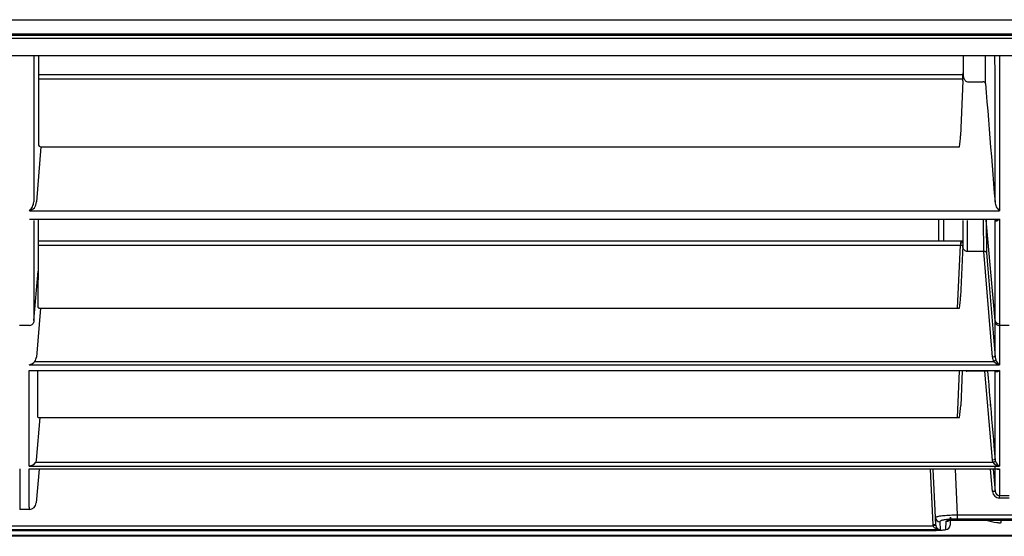
# Model space of a CAD drawing. Extents: x 2118 to 3068, y 1789 to 2464.
# Drawn here: x 2439 to 2550, y 1864 to 1922 of the extents above; entities that cross this region are included whole.
import ezdxf

# ---------------------------------------------------------------- set-up
doc = ezdxf.new("R2010")
doc.units = 0
doc.header["$LTSCALE"] = 11
doc.header["$MEASUREMENT"] = 0
doc.layers.get('0').update_dxf_attribs({"linetype": 'CONTINUOUS'})

msp = doc.modelspace()

# ---------------------------------------------------------------- linework, layer by layer
at = {"linetype": 'Continuous'}
for p, q in [((2211.164478, 1922.468327), (2592.917592, 1922.468327)), ((2211.164479, 1920.866294), (2963.386731, 1920.866294)), ((2211.161137, 1920.709538), (2962.88456, 1920.709538)), ((2221.991872, 1920.359688), (2878.643312, 1920.359688)), ((2226.583474, 1918.40402), (2874.051711, 1918.40402)), ((2440.372133, 1918.387636), (2440.371633, 1916.46419)), ((2440.923561, 1918.370253), (2440.919876, 1917.224773)), ((2549.263559, 1916.432338), (2549.263061, 1918.350878)), ((2549.759193, 1918.355587), (2549.760123, 1915.733652)), ((2440.371633, 1916.46419), (2440.371147, 1914.561176)), ((2440.919876, 1917.224773), (2440.916259, 1916.087074)), ((2545.640803, 1916.460604), (2545.64003, 1916.367273)), ((2545.64003, 1916.367273), (2545.643789, 1916.274422)), ((2549.264044, 1914.534156), (2549.263559, 1916.432338)), ((2440.916259, 1916.087074), (2440.912711, 1914.957251)), ((2440.915396, 1915.764819), (2545.36601, 1915.764819)), ((2545.6664, 1916.230755), (2440.916818, 1916.230755)), ((2545.615797, 1915.540379), (2545.366803, 1909.314359)), ((2545.643789, 1916.274422), (2545.652417, 1916.182154)), ((2545.652417, 1916.182154), (2545.666249, 1916.090571)), ((2545.666249, 1916.090571), (2545.685624, 1915.999777)), ((2545.685624, 1915.999777), (2545.710879, 1915.909873)), ((2545.710879, 1915.909873), (2545.742379, 1915.821066)), ((2545.742379, 1915.821066), (2545.781098, 1915.73477)), ((2545.781098, 1915.73477), (2545.828578, 1915.652927)), ((2545.828578, 1915.652927), (2545.886417, 1915.577462)), ((2545.886417, 1915.577462), (2545.95706, 1915.512031)), ((2545.95706, 1915.512031), (2546.042345, 1915.464737)), ((2546.042345, 1915.464737), (2546.13872, 1915.44677)), ((2546.13872, 1915.44677), (2547.888522, 1915.44677)), ((2548.186573, 1915.249738), (2548.269646, 1914.217526)), ((2549.760123, 1915.733652), (2549.761065, 1913.150785)), ((2440.371147, 1914.561176), (2440.370676, 1912.678761)), ((2440.912711, 1914.957251), (2440.909229, 1913.835319)), ((2548.269646, 1914.217526), (2548.352725, 1913.185314)), ((2549.264513, 1912.656384), (2549.264044, 1914.534156)), ((2440.909229, 1913.835319), (2440.905811, 1912.721294)), ((2548.352725, 1913.185314), (2548.435811, 1912.153103)), ((2549.761065, 1913.150785), (2549.761961, 1910.606989)), ((2440.370676, 1912.678761), (2440.37022, 1910.81713)), ((2440.905811, 1912.721294), (2440.902456, 1911.615193)), ((2548.435811, 1912.153103), (2548.518904, 1911.120893)), ((2549.264968, 1910.799089), (2549.264513, 1912.656384)), ((2440.37022, 1910.81713), (2440.369779, 1908.976831)), ((2440.902456, 1911.615193), (2440.899163, 1910.517031)), ((2548.518904, 1911.120893), (2548.602004, 1910.088683)), ((2549.265408, 1908.962718), (2549.264968, 1910.799089)), ((2440.899163, 1910.517031), (2440.895929, 1909.426824)), ((2548.602004, 1910.088683), (2548.68511, 1909.056474)), ((2549.761961, 1910.606989), (2549.762756, 1908.102266)), ((2440.369779, 1908.976831), (2440.369352, 1907.158058)), ((2440.895929, 1909.426824), (2440.892754, 1908.344589)), ((2548.68511, 1909.056474), (2548.768224, 1908.024265)), ((2549.265835, 1907.147565), (2549.265408, 1908.962718)), ((2441.169559, 1908.08385), (2440.666211, 1901.834273)), ((2441.169559, 1908.08385), (2545.239142, 1908.08385)), ((2548.768224, 1908.024265), (2548.851344, 1906.992056)), ((2549.762756, 1908.102266), (2549.763393, 1905.636619)), ((2440.369352, 1907.158058), (2440.368937, 1905.360825)), ((2548.851344, 1906.992056), (2548.93447, 1905.959849)), ((2549.266249, 1905.353791), (2549.265835, 1907.147565)), ((2440.368937, 1905.360825), (2440.368534, 1903.585142)), ((2548.93447, 1905.959849), (2549.017604, 1904.927642)), ((2549.266652, 1903.581557), (2549.266249, 1905.353791)), ((2549.763393, 1905.636619), (2549.763817, 1903.210049)), ((2549.017604, 1904.927642), (2549.100744, 1903.895435)), ((2440.368534, 1903.585142), (2440.36814, 1901.831023)), ((2549.100744, 1903.895435), (2549.183891, 1902.863229)), ((2549.267045, 1901.831023), (2549.266652, 1903.581557)), ((2549.763817, 1903.210049), (2549.763971, 1900.822558)), ((2549.183891, 1902.863229), (2549.267045, 1901.831023)), ((2439.871214, 1900.822558), (2549.763971, 1900.822558)), ((2439.870948, 1899.892113), (2549.764236, 1899.892113)), ((2440.367675, 1899.735006), (2440.367306, 1898.048667)), ((2440.868762, 1899.773369), (2440.866506, 1898.929341)), ((2542.917592, 1897.401599), (2542.917592, 1899.779697)), ((2543.417592, 1899.779697), (2543.417592, 1897.401599)), ((2547.999746, 1896.228398), (2547.973019, 1899.779697)), ((2549.269884, 1888.398711), (2548.276015, 1899.779697)), ((2549.261971, 1899.779637), (2549.315417, 1899.781594)), ((2549.267878, 1898.048678), (2549.26751, 1899.735006)), ((2549.287006, 1899.682411), (2549.26751, 1899.735006)), ((2549.319609, 1899.653636), (2549.287006, 1899.682411)), ((2549.315417, 1899.781594), (2549.369781, 1899.786553)), ((2549.360315, 1899.643503), (2549.319609, 1899.653636)), ((2549.405255, 1899.647261), (2549.360315, 1899.643503)), ((2549.369781, 1899.786553), (2549.424809, 1899.794314)), ((2549.453168, 1899.662033), (2549.405255, 1899.647261)), ((2549.424809, 1899.794314), (2549.480417, 1899.804741)), ((2549.503096, 1899.685306), (2549.453168, 1899.662033)), ((2549.480417, 1899.804741), (2549.536521, 1899.817699)), ((2549.554075, 1899.71534), (2549.503096, 1899.685306)), ((2549.536521, 1899.817699), (2549.593038, 1899.833051)), ((2549.60585, 1899.751546), (2549.554075, 1899.71534)), ((2549.593038, 1899.833051), (2549.649885, 1899.850661)), ((2549.658248, 1899.793416), (2549.60585, 1899.751546)), ((2549.649885, 1899.850661), (2549.706979, 1899.870394)), ((2549.711101, 1899.840441), (2549.658248, 1899.793416)), ((2549.706979, 1899.870394), (2549.764236, 1899.892113)), ((2549.764236, 1899.892113), (2549.711101, 1899.840441)), ((2549.764236, 1899.892113), (2549.767063, 1888.031879)), ((2440.866506, 1898.929341), (2440.864285, 1898.091279)), ((2440.367306, 1898.048667), (2440.366948, 1896.38435)), ((2440.864285, 1898.091279), (2440.862097, 1897.2592)), ((2545.661119, 1897.401599), (2440.862557, 1897.401599)), ((2549.268236, 1896.384366), (2549.267878, 1898.048678)), ((2440.366948, 1896.38435), (2440.3666, 1894.742216)), ((2440.859942, 1896.433125), (2440.857819, 1895.613072)), ((2440.862097, 1897.2592), (2440.859942, 1896.433125)), ((2440.861333, 1896.931772), (2545.336646, 1896.931772)), ((2545.012483, 1889.787849), (2545.336646, 1896.931772)), ((2545.609363, 1896.916164), (2545.370434, 1891.078832)), ((2545.610003, 1896.830218), (2545.609363, 1896.916164)), ((2545.61915, 1896.745109), (2545.610003, 1896.830218)), ((2545.637079, 1896.661712), (2545.61915, 1896.745109)), ((2545.66406, 1896.580901), (2545.637079, 1896.661712)), ((2545.700368, 1896.50355), (2545.66406, 1896.580901)), ((2545.746261, 1896.430737), (2545.700368, 1896.50355)), ((2545.801773, 1896.365124), (2545.746261, 1896.430737)), ((2545.866774, 1896.309259), (2545.801773, 1896.365124)), ((2545.940873, 1896.265847), (2545.866774, 1896.309259)), ((2546.022073, 1896.238022), (2545.940873, 1896.265847)), ((2546.107833, 1896.228215), (2546.022073, 1896.238022)), ((2547.987601, 1896.228215), (2546.107833, 1896.228215)), ((2547.987601, 1896.228215), (2547.999746, 1896.228398)), ((2548.973185, 1884.266206), (2547.987601, 1896.228215)), ((2548.051063, 1896.227421), (2547.999746, 1896.228398)), ((2548.100119, 1896.221636), (2548.051063, 1896.227421)), ((2548.145737, 1896.2115), (2548.100119, 1896.221636)), ((2549.268584, 1894.742231), (2549.268236, 1896.384366)), ((2440.857819, 1895.613072), (2440.855728, 1894.799061)), ((2548.186737, 1896.197469), (2548.145737, 1896.2115)), ((2548.221998, 1896.180003), (2548.186737, 1896.197469)), ((2548.251005, 1896.159638), (2548.221998, 1896.180003)), ((2548.273454, 1896.136988), (2548.251005, 1896.159638)), ((2548.28902, 1896.112671), (2548.273454, 1896.136988)), ((2548.297376, 1896.087303), (2548.28902, 1896.112671)), ((2548.297376, 1896.087303), (2548.372266, 1895.17775)), ((2548.372266, 1895.17775), (2548.447166, 1894.268198)), ((2440.3653, 1888.398711), (2440.853668, 1893.99111)), ((2440.3666, 1894.742216), (2440.366261, 1893.122426)), ((2440.853668, 1893.99111), (2440.845578, 1891.962635)), ((2440.855728, 1894.799061), (2440.853668, 1893.99111)), ((2548.447166, 1894.268198), (2548.522074, 1893.358647)), ((2549.268923, 1893.122437), (2549.268584, 1894.742231)), ((2440.366261, 1893.122426), (2440.365932, 1891.525138)), ((2548.522074, 1893.358647), (2548.596991, 1892.449097)), ((2549.269252, 1891.525144), (2549.268923, 1893.122437)), ((2440.845578, 1891.962635), (2440.835017, 1889.982894)), ((2548.596991, 1892.449097), (2548.671916, 1891.539548)), ((2440.365932, 1891.525138), (2440.365612, 1889.950513)), ((2548.671916, 1891.539548), (2548.74685, 1890.629999)), ((2549.269573, 1889.950514), (2549.269252, 1891.525144)), ((2440.365612, 1889.950513), (2440.3653, 1888.398711)), ((2441.117129, 1889.787849), (2440.662, 1884.266206)), ((2440.835017, 1889.982894), (2440.838116, 1889.952179)), ((2440.838116, 1889.952179), (2440.847962, 1889.922068)), ((2440.847962, 1889.922068), (2440.864896, 1889.893083)), ((2440.864896, 1889.893083), (2440.889257, 1889.865746)), ((2440.889257, 1889.865746), (2440.921493, 1889.840677)), ((2440.921493, 1889.840677), (2440.96187, 1889.81921)), ((2440.96187, 1889.81921), (2441.008992, 1889.802519)), ((2441.008992, 1889.802519), (2441.061274, 1889.791699)), ((2441.061274, 1889.791699), (2441.117129, 1889.787849)), ((2441.117129, 1889.787849), (2545.239368, 1889.787849)), ((2548.74685, 1890.629999), (2548.821793, 1889.72045)), ((2548.821793, 1889.72045), (2548.896744, 1888.810903)), ((2549.269884, 1888.398711), (2549.269573, 1889.950514)), ((2548.896744, 1888.810903), (2548.971703, 1887.901356)), ((2439.868057, 1887.852401), (2438.767128, 1887.852401)), ((2440.3653, 1888.398711), (2440.365245, 1888.219578)), ((2548.971703, 1887.901356), (2549.046672, 1886.99181)), ((2549.269939, 1888.219578), (2549.269884, 1888.398711)), ((2549.270198, 1887.631178), (2549.269939, 1888.219578)), ((2549.270451, 1887.050444), (2549.270198, 1887.631178)), ((2549.767063, 1888.031879), (2549.767128, 1887.852401)), ((2550.868057, 1887.852401), (2549.767128, 1887.852401)), ((2549.767128, 1887.852401), (2549.769224, 1883.395841)), ((2549.046672, 1886.99181), (2549.121649, 1886.082265)), ((2549.270698, 1886.477416), (2549.270451, 1887.050444)), ((2549.270939, 1885.912135), (2549.270698, 1886.477416)), ((2549.121649, 1886.082265), (2549.196634, 1885.17272)), ((2549.196634, 1885.17272), (2549.271628, 1884.263176)), ((2549.271174, 1885.354641), (2549.270939, 1885.912135)), ((2549.271404, 1884.804974), (2549.271174, 1885.354641)), ((2549.271628, 1884.263176), (2549.271404, 1884.804974)), ((2549.271628, 1884.263176), (2549.367007, 1883.900637)), ((2439.86596, 1883.395841), (2549.769224, 1883.395841)), ((2440.509435, 1883.777013), (2549.125749, 1883.777013)), ((2439.865165, 1881.702863), (2439.86563, 1882.740075)), ((2439.86563, 1882.740075), (2549.769554, 1882.740075)), ((2440.79626, 1881.989412), (2440.793449, 1881.360261)), ((2440.799192, 1882.638131), (2440.79626, 1881.989412)), ((2545.015204, 1877.41573), (2545.248856, 1882.672678)), ((2545.540235, 1882.672678), (2545.375377, 1878.780132)), ((2546.071541, 1882.672678), (2546.071541, 1882.661211)), ((2548.122203, 1882.661211), (2546.071541, 1882.661211)), ((2548.122203, 1882.672678), (2548.122203, 1882.661211)), ((2548.977231, 1872.600719), (2548.122203, 1882.661211)), ((2548.420948, 1882.659613), (2548.486694, 1881.885727)), ((2548.486694, 1881.885727), (2548.552445, 1881.111841)), ((2549.290937, 1882.665756), (2549.27225, 1882.732563)), ((2549.272797, 1881.356255), (2549.27225, 1882.732563)), ((2549.323171, 1882.621516), (2549.290937, 1882.665756)), ((2549.36374, 1882.59585), (2549.323171, 1882.621516)), ((2549.408756, 1882.584635), (2549.36374, 1882.59585)), ((2549.374507, 1882.672545), (2549.429554, 1882.674141)), ((2549.456848, 1882.58496), (2549.408756, 1882.584635)), ((2549.429554, 1882.674141), (2549.485227, 1882.678658)), ((2549.506911, 1882.594282), (2549.456848, 1882.58496)), ((2549.485227, 1882.678658), (2549.54143, 1882.685953)), ((2549.558103, 1882.610964), (2549.506911, 1882.594282)), ((2549.54143, 1882.685953), (2549.598063, 1882.695886)), ((2549.610168, 1882.634416), (2549.558103, 1882.610964)), ((2549.598063, 1882.695886), (2549.655027, 1882.708312)), ((2549.662902, 1882.664106), (2549.610168, 1882.634416)), ((2549.655027, 1882.708312), (2549.712223, 1882.723089)), ((2549.716099, 1882.699503), (2549.662902, 1882.664106)), ((2549.712223, 1882.723089), (2549.769554, 1882.740075)), ((2549.769554, 1882.740075), (2549.716099, 1882.699503)), ((2549.769554, 1882.740075), (2549.770219, 1881.249103)), ((2439.864302, 1879.728065), (2439.864722, 1880.69878)), ((2439.864722, 1880.69878), (2439.865165, 1881.702863)), ((2440.790756, 1880.751015), (2440.78818, 1880.16167)), ((2440.793449, 1881.360261), (2440.790756, 1880.751015)), ((2548.552445, 1881.111841), (2548.6182, 1880.337956)), ((2549.273306, 1880.04152), (2549.272797, 1881.356255)), ((2549.770219, 1881.249103), (2549.770834, 1879.83083)), ((2439.863906, 1878.791235), (2439.864302, 1879.728065)), ((2440.785717, 1879.592219), (2440.783365, 1879.042659)), ((2440.78818, 1880.16167), (2440.785717, 1879.592219)), ((2548.6182, 1880.337956), (2548.683959, 1879.56407)), ((2548.683959, 1879.56407), (2548.749723, 1878.790186)), ((2549.273779, 1878.788573), (2549.273306, 1880.04152)), ((2549.770834, 1879.83083), (2549.771402, 1878.484926)), ((2439.863533, 1877.889056), (2439.863906, 1878.791235)), ((2440.78112, 1878.512983), (2440.77898, 1878.003187)), ((2440.783365, 1879.042659), (2440.78112, 1878.512983)), ((2548.697283, 1878.818357), (2548.69785, 1878.824845)), ((2548.69785, 1878.824845), (2548.699785, 1878.831332)), ((2548.699785, 1878.831332), (2548.703094, 1878.83782)), ((2548.703094, 1878.83782), (2548.707783, 1878.844308)), ((2548.707783, 1878.844308), (2548.713858, 1878.850796)), ((2548.713858, 1878.850796), (2548.721325, 1878.857283)), ((2548.721325, 1878.857283), (2548.73019, 1878.863771)), ((2548.73019, 1878.863771), (2548.740449, 1878.870259)), ((2548.740449, 1878.870259), (2548.752082, 1878.876747)), ((2548.749723, 1878.790186), (2548.815491, 1878.016301)), ((2549.27422, 1877.59763), (2549.273779, 1878.788573)), ((2549.771402, 1878.484926), (2549.771928, 1877.211063)), ((2439.863179, 1877.021498), (2439.863533, 1877.889056)), ((2441.067264, 1877.41573), (2440.657953, 1872.600719)), ((2440.77898, 1878.003187), (2440.776941, 1877.513265)), ((2440.776941, 1877.513265), (2440.780903, 1877.496802)), ((2440.780903, 1877.496802), (2440.79285, 1877.480839)), ((2440.79285, 1877.480839), (2440.812667, 1877.465735)), ((2440.812667, 1877.465735), (2440.840238, 1877.451846)), ((2440.840238, 1877.451846), (2440.875378, 1877.439579)), ((2440.875378, 1877.439579), (2440.917063, 1877.42954)), ((2440.917063, 1877.42954), (2440.963874, 1877.422043)), ((2440.963874, 1877.422043), (2441.014408, 1877.417352)), ((2441.014408, 1877.417352), (2441.067264, 1877.41573)), ((2441.067264, 1877.41573), (2545.240232, 1877.41573)), ((2548.815491, 1878.016301), (2548.881262, 1877.242417)), ((2549.274631, 1876.46909), (2549.27422, 1877.59763)), ((2439.862522, 1875.390047), (2439.862842, 1876.188498)), ((2439.862842, 1876.188498), (2439.863179, 1877.021498)), ((2548.881262, 1877.242417), (2548.947038, 1876.468534)), ((2548.947038, 1876.468534), (2549.012819, 1875.69465)), ((2549.275012, 1875.40438), (2549.274631, 1876.46909)), ((2549.771928, 1877.211063), (2549.772429, 1876.008927)), ((2439.86222, 1874.626188), (2439.862522, 1875.390047)), ((2549.012819, 1875.69465), (2549.078603, 1874.920767)), ((2549.275363, 1874.404159), (2549.275012, 1875.40438)), ((2549.772429, 1876.008927), (2549.772968, 1874.878517)), ((2439.861934, 1873.89697), (2439.86222, 1874.626188)), ((2549.078603, 1874.920767), (2549.144392, 1874.146885)), ((2549.144392, 1874.146885), (2549.210184, 1873.373002)), ((2549.275686, 1873.468911), (2549.275363, 1874.404159)), ((2549.772968, 1874.878517), (2549.773469, 1873.820149)), ((2439.861324, 1872.543831), (2439.861609, 1873.202691)), ((2439.861609, 1873.202691), (2439.861934, 1873.89697)), ((2549.210184, 1873.373002), (2549.275981, 1872.599121)), ((2549.275981, 1872.599121), (2549.275686, 1873.468911)), ((2549.773469, 1873.820149), (2549.773838, 1872.83415)), ((2549.773838, 1872.83415), (2549.773982, 1871.92085)), ((2439.861202, 1871.92085), (2439.861324, 1872.543831)), ((2439.861202, 1871.92085), (2549.773982, 1871.92085)), ((2440.657953, 1872.600719), (2440.601879, 1872.353447)), ((2440.601879, 1872.353447), (2549.033305, 1872.353447)), ((2549.033305, 1872.353447), (2548.977231, 1872.600719)), ((2549.275981, 1872.599121), (2549.311032, 1872.434138)), ((2549.277146, 1869.056894), (2549.276245, 1871.813831)), ((2438.77411, 1871.596322), (2438.775652, 1867.276461)), ((2439.859532, 1867.276461), (2439.861074, 1871.596322)), ((2439.861074, 1871.596322), (2549.77411, 1871.596322)), ((2440.989918, 1871.576547), (2440.656474, 1867.740149)), ((2542.246144, 1865.253222), (2541.970062, 1871.576547)), ((2542.508375, 1866.098676), (2542.269206, 1871.576547)), ((2544.766827, 1871.576547), (2544.992925, 1866.398045)), ((2548.97832, 1869.043833), (2548.758357, 1871.576547)), ((2549.058317, 1871.576548), (2549.277146, 1869.056894)), ((2549.473569, 1871.559724), (2549.438326, 1871.572106)), ((2549.509639, 1871.551767), (2549.473569, 1871.559724)), ((2549.546309, 1871.547765), (2549.509639, 1871.551767)), ((2549.583491, 1871.547528), (2549.546309, 1871.547765)), ((2549.556919, 1871.576063), (2549.587716, 1871.576637)), ((2549.6211, 1871.550869), (2549.583491, 1871.547528)), ((2549.587716, 1871.576637), (2549.618619, 1871.578022)), ((2549.618619, 1871.578022), (2549.649611, 1871.580194)), ((2549.659051, 1871.557604), (2549.6211, 1871.550869)), ((2549.649611, 1871.580194), (2549.680673, 1871.583133)), ((2549.69726, 1871.567548), (2549.659051, 1871.557604)), ((2549.680673, 1871.583133), (2549.711789, 1871.586816)), ((2549.735641, 1871.580516), (2549.69726, 1871.567548)), ((2549.711789, 1871.586816), (2549.742941, 1871.591219)), ((2549.77411, 1871.596322), (2549.735641, 1871.580516)), ((2549.742941, 1871.591219), (2549.77411, 1871.596322)), ((2549.77411, 1871.596322), (2549.775198, 1868.581565)), ((2549.775198, 1868.298786), (2549.775198, 1868.581565)), ((2549.775198, 1868.581565), (2550.859986, 1868.581565)), ((2438.775652, 1867.276461), (2438.775652, 1867.003396)), ((2439.859532, 1867.276461), (2439.859532, 1867.003396)), ((2550.859986, 1868.298786), (2549.775198, 1868.298786)), ((2439.859532, 1867.003396), (2438.775652, 1867.003396)), ((2542.508375, 1866.098676), (2542.515875, 1866.120281)), ((2542.545859, 1865.240161), (2542.508375, 1866.098676)), ((2542.515875, 1866.120281), (2542.540075, 1866.141975)), ((2542.540075, 1866.141975), (2542.580838, 1866.163774)), ((2542.580838, 1866.163774), (2542.638251, 1866.185636)), ((2542.638251, 1866.185636), (2542.71174, 1866.207265)), ((2542.71174, 1866.207265), (2542.800356, 1866.22838)), ((2542.800356, 1866.22838), (2542.903806, 1866.248911)), ((2542.903806, 1866.248911), (2543.022275, 1866.268839)), ((2543.022275, 1866.268839), (2543.154768, 1866.28794)), ((2543.154768, 1866.28794), (2543.299157, 1866.305871)), ((2543.299157, 1866.305871), (2543.454865, 1866.322553)), ((2543.454865, 1866.322553), (2543.622032, 1866.337957)), ((2543.622032, 1866.337957), (2543.799518, 1866.351918)), ((2543.799518, 1866.351918), (2543.984864, 1866.36422)), ((2543.984864, 1866.36422), (2544.176553, 1866.374737)), ((2544.176553, 1866.374737), (2544.374612, 1866.383453)), ((2544.237608, 1866.136393), (2544.198059, 1865.230575)), ((2544.374612, 1866.383453), (2544.577663, 1866.390294)), ((2544.577663, 1866.390294), (2544.784252, 1866.395184)), ((2544.784252, 1866.395184), (2544.992925, 1866.398045)), ((2544.992925, 1866.398045), (2544.992925, 1865.925951)), ((2544.992925, 1866.398045), (2555.642259, 1866.398045)), ((2306.980288, 1865.164564), (2542.254896, 1865.164564)), ((2542.254896, 1865.164564), (2542.246144, 1865.253222)), ((2542.290581, 1865.07401), (2542.254896, 1865.164564)), ((2542.344771, 1864.996512), (2542.290581, 1865.07401)), ((2542.410289, 1864.931385), (2542.344771, 1864.996512)), ((2542.545859, 1865.240161), (2542.551345, 1865.184383)), ((2543.013587, 1865.648651), (2543.007899, 1865.625323)), ((2543.007899, 1865.625323), (2543.047733, 1864.709146)), ((2543.03264, 1865.671991), (2543.013587, 1865.648651)), ((2543.065018, 1865.695313), (2543.03264, 1865.671991)), ((2543.110473, 1865.718392), (2543.065018, 1865.695313)), ((2543.168437, 1865.740957), (2543.110473, 1865.718392)), ((2543.238965, 1865.76296), (2543.168437, 1865.740957)), ((2543.321651, 1865.784275), (2543.238965, 1865.76296)), ((2543.415798, 1865.804694), (2543.321651, 1865.784275)), ((2543.520709, 1865.82401), (2543.415798, 1865.804694)), ((2543.635886, 1865.842051), (2543.520709, 1865.82401)), ((2543.761369, 1865.858779), (2543.635886, 1865.842051)), ((2543.698535, 1864.753576), (2543.738084, 1865.6632)), ((2543.738084, 1865.6632), (2543.749103, 1865.683519)), ((2543.749103, 1865.683519), (2543.780048, 1865.703467)), ((2543.895502, 1865.873928), (2543.761369, 1865.858779)), ((2543.780048, 1865.703467), (2543.830405, 1865.722789)), ((2543.830405, 1865.722789), (2543.899181, 1865.741049)), ((2544.036707, 1865.88729), (2543.895502, 1865.873928)), ((2543.899181, 1865.741049), (2543.98477, 1865.757817)), ((2543.98477, 1865.757817), (2544.08558, 1865.772711)), ((2544.184711, 1865.898822), (2544.036707, 1865.88729)), ((2544.08558, 1865.772711), (2544.199908, 1865.785384)), ((2544.339402, 1865.908467), (2544.184711, 1865.898822)), ((2544.199908, 1865.785384), (2544.325348, 1865.79561)), ((2544.325348, 1865.79561), (2544.459416, 1865.803177)), ((2544.499138, 1865.916084), (2544.339402, 1865.908467)), ((2544.459416, 1865.803177), (2544.599626, 1865.807873)), ((2544.661479, 1865.921546), (2544.499138, 1865.916084)), ((2544.599626, 1865.807873), (2544.743493, 1865.809485)), ((2544.826001, 1865.924842), (2544.661479, 1865.921546)), ((2544.743493, 1865.809485), (2555.891692, 1865.809485)), ((2544.743493, 1865.803876), (2544.743493, 1865.809485)), ((2544.743493, 1865.803876), (2555.891692, 1865.803876)), ((2544.992925, 1865.925951), (2544.826001, 1865.924842)), ((2555.642259, 1865.925951), (2544.992925, 1865.925951)), ((2549.463959, 1865.531552), (2549.551438, 1865.521418)), ((2549.551438, 1865.521418), (2549.636004, 1865.513586)), ((2549.636004, 1865.513586), (2549.715345, 1865.50821)), ((2549.715345, 1865.50821), (2549.787151, 1865.505446)), ((2549.787151, 1865.505446), (2549.849101, 1865.505441)), ((2549.849101, 1865.505441), (2549.899269, 1865.508203)), ((2549.899269, 1865.508203), (2549.936481, 1865.51358)), ((2549.936481, 1865.51358), (2549.959625, 1865.521416)), ((2549.959625, 1865.521416), (2549.967586, 1865.531552)), ((2549.967586, 1865.531552), (2549.991649, 1865.803877)), ((2549.967586, 1865.531552), (2549.96759, 1865.787688)), ((2922.917592, 1864.061177), (2262.917592, 1864.061177)), ((2543.047733, 1864.709146), (2306.187451, 1864.709146)), ((2307.544619, 1864.631608), (2541.690565, 1864.631608)), ((2307.544619, 1864.630928), (2541.690565, 1864.630928)), ((2567.685541, 1863.968327), (2349.649643, 1863.968327)), ((2541.690565, 1864.631608), (2541.876457, 1864.63206)), ((2541.690565, 1864.630928), (2541.690565, 1864.631608)), ((2541.876457, 1864.63206), (2542.059432, 1864.633408)), ((2542.059432, 1864.633408), (2542.239858, 1864.635659)), ((2542.239858, 1864.635659), (2542.416335, 1864.638817)), ((2542.481864, 1864.877451), (2542.410289, 1864.931385)), ((2542.416335, 1864.638817), (2542.58575, 1864.642855)), ((2542.557739, 1864.832997), (2542.481864, 1864.877451)), ((2542.636481, 1864.796354), (2542.557739, 1864.832997)), ((2542.58575, 1864.642855), (2542.74688, 1864.64776)), ((2542.716824, 1864.766614), (2542.636481, 1864.796354)), ((2542.798396, 1864.743398), (2542.716824, 1864.766614)), ((2542.74688, 1864.64776), (2542.899704, 1864.653564)), ((2542.880922, 1864.726331), (2542.798396, 1864.743398)), ((2542.964126, 1864.715039), (2542.880922, 1864.726331)), ((2542.899704, 1864.653564), (2543.042756, 1864.660259)), ((2543.047733, 1864.709146), (2542.964126, 1864.715039)), ((2543.042756, 1864.660259), (2543.173432, 1864.667761)), ((2543.173432, 1864.667761), (2543.291507, 1864.676097)), ((2543.291507, 1864.676097), (2543.396185, 1864.685222)), ((2543.396185, 1864.685222), (2543.48641, 1864.695073)), ((2543.48641, 1864.695073), (2543.561155, 1864.705587)), ((2543.561155, 1864.705587), (2543.62011, 1864.716764)), ((2543.62011, 1864.716764), (2543.662982, 1864.728544)), ((2543.662982, 1864.728544), (2543.689285, 1864.740843)), ((2543.689285, 1864.740843), (2543.698535, 1864.753576))]:
    msp.add_line(p, q, dxfattribs=at)
for centre, radius, start, end in [((4860.558578, 1911.028895), 2314.924148, 179.818318, 179.865562), ((-12751.150514, 1827.325198), 15299.589734, 0.329272, 0.340901), ((2494.361224, 1917.393584), 51.288065, 357.929267, 358.957677), ((2536.375646, 1909.625285), 8.996532, 350.134463, 358.019426), ((2441.157971, 1908.348849), 0.265252, 180.920083, 272.503897), ((2439.076361, 1901.89051), 1.293148, 332.525172, 357.363392), ((2439.304773, 1901.923459), 1.364356, 325.941008, 356.252009), ((2550.559502, 1901.890692), 1.293834, 182.643301, 207.468135), ((2439.136165, 1902.693622), 2.010268, 291.447399, 310.251568), ((2438.22298, 1902.422455), 2.29703, 315.852576, 330.573354), ((2551.412204, 1902.422455), 2.29703, 209.426646, 224.147424), ((4568.67357, 1889.494135), 2023.077822, 179.710322, 179.7898), ((4561.420601, 1889.159642), 2015.325165, 179.699659, 179.79904), ((3302.157148, 1903.623239), 753.897438, 180.292159, 180.572736), ((2545.543599, 1897.185148), 0.184381, 117.834972, 173.367293), ((2554.311929, 1896.292219), 8.998041, 174.168527, 175.924154), ((2535.482827, 1891.430518), 9.893859, 350.442971, 357.96294), ((2439.533793, 1884.349673), 1.13129, 329.588903, 355.76887), ((2550.100369, 1884.349354), 1.130247, 184.218843, 210.423383), ((2439.393613, 1884.926961), 1.602324, 287.144888, 314.137098), ((2550.241571, 1884.926961), 1.602324, 225.862902, 252.855112), ((2550.813255, 1884.640356), 1.624444, 207.088608, 230.00651), ((2546.078847, 1883.425274), 0.764098, 264.428382, 269.452158), ((2696.570509, 1884.179603), 148.157359, 180.582772, 180.587825), ((2534.260448, 1879.192182), 11.122564, 350.809585, 357.876916), ((2439.720014, 1873.012965), 1.101204, 277.366292, 323.208358), ((2549.91517, 1873.012965), 1.101204, 216.791642, 262.633708), ((2550.188562, 1872.760192), 0.936147, 200.382985, 243.713641), ((2549.781657, 1869.104374), 0.805615, 184.309809, 269.540682), ((2549.784917, 1869.090344), 0.508872, 183.769018, 268.90565), ((2439.855803, 1867.806831), 0.803444, 270.265949, 355.23926), ((2543.115663, 1865.276959), 0.571861, 189.316349, 263.177898), ((2550.31969, 1872.240024), 6.762831, 252.245575, 262.730622)]:
    msp.add_arc(centre, radius, start, end, dxfattribs=at)
for centre, major_axis, ratio, start_param, end_param in [((2545.36601, 1915.785258), (-0.29968, 0.013862), 0.068056, 1.5739442159, 3.141925751), ((2547.888522, 1915.223591), (0.299995, 0.001726), 0.743925, 0.1096909883, 1.5665162197), ((2545.360453, 1897.389352), (-0.299363, 0.019533), 0.608878, 1.6105046505, 3.1769059219), ((2545.336646, 1896.949876), (-0.299692, 0.013598), 0.060285, 1.5735316634, 3.1418532135), ((2439.868057, 1888.263156), (0.5, -0.00025), 0.82151, -1.5703849938, -0.1056825255), ((2549.767063, 1888.442288), (-0.5, -0.000113), 0.820819, 0.1061065364, 1.570610726), ((2549.767128, 1888.263156), (-0.5, -0.00025), 0.82151, 0.1056837706, 1.5703848614), ((2548.973185, 1884.237029), (0.298985, 0.024653), 0.096931, 0.0527528634, 1.5628040542), ((2549.125749, 1883.747836), (0.257687, 0.153614), 0.083643, 0.3124886305, 1.5209759416), ((2548.122203, 1882.633466), (0.298923, 0.025394), 0.092154, 0.0276645214, 1.5629677489), ((2548.122203, 1882.633466), (0.299984, 0.003072), 0.941512, 0.0818273578, 0.1283985383), ((2548.977231, 1872.572974), (0.298921, 0.025416), 0.092153, 0.0268810666, 1.5629612603), ((2549.033305, 1872.325702), (0.2805, 0.106393), 0.086518, 0.1116913408, 1.5379919137), ((2548.97832, 1869.030747), (0.298875, 0.025959), 0.043456, 0.0146955058, 1.5670219804), ((2543.007899, 1866.120485), (-0.499524, -0.02181), 0.990306, 0, 1.5275855617), ((2543.738084, 1866.158203), (-0.499524, 0.02181), 0.989988, 1.6139932536, 3.1415926536), ((2542.246144, 1865.227076), (-0.299714, -0.013086), 0.087073, 3.1415926536, 4.7085872911), ((2542.254896, 1865.138417), (0.296488, 0.045769), 0.086143, 0.0077539051, 1.557499152), ((2543.698535, 1865.252385), (-0.499524, 0.02181), 0.997614, 1.6143255932, 3.1415926536)]:
    msp.add_ellipse(centre, major_axis=major_axis, ratio=ratio, start_param=start_param, end_param=end_param, dxfattribs=at)

doc.saveas('drawing.dxf')
